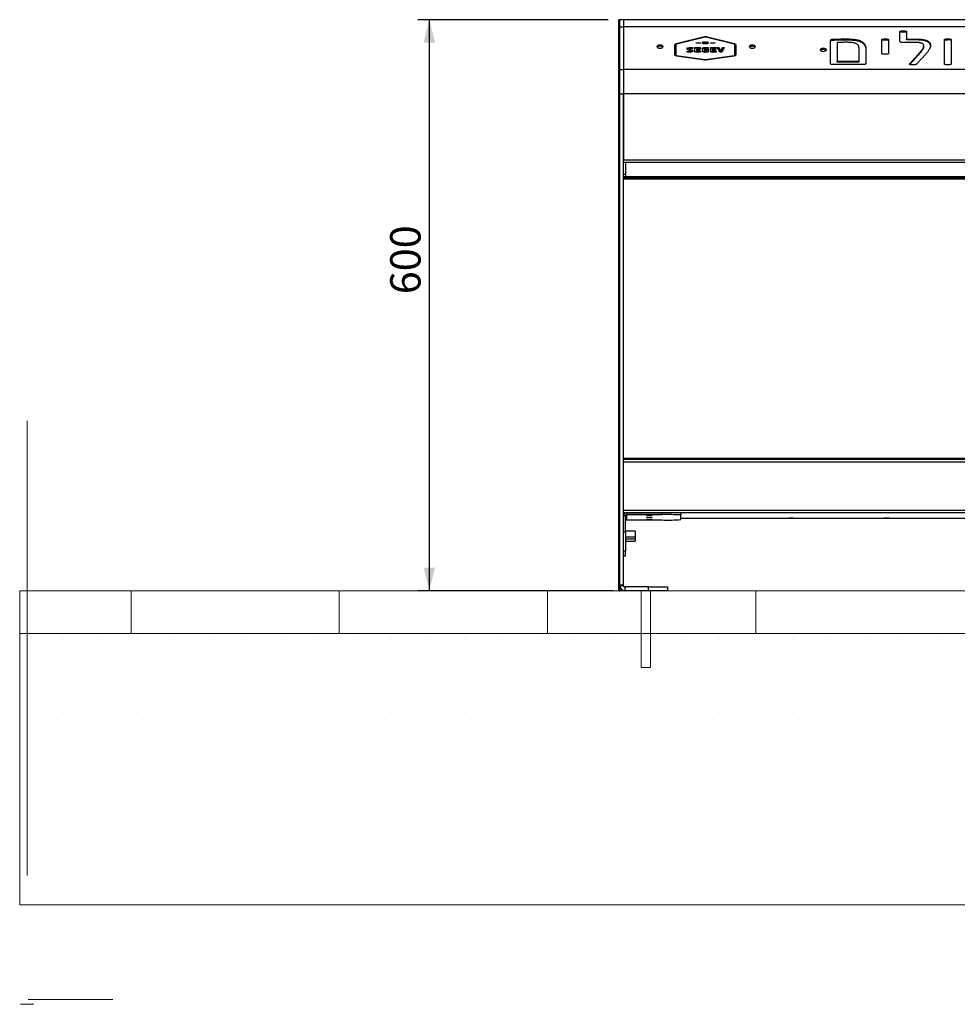
# Model space of a CAD drawing. Units: millimetres. Extents: x -1 to 396, y 0 to 200.
# Drawn here: x -1 to 81, y 0 to 86 of the extents above; entities that cross this region are included whole.
import ezdxf

# ---------------------------------------------------------------- set-up
doc = ezdxf.new("R2010")
doc.units = ezdxf.units.MM
doc.layers.add('ADAMA', color=7, linetype='Continuous')
doc.layers.add('FORMAT', color=7, linetype='Continuous')
doc.styles.add('SLDTEXTSTYLE1', font='TXT', dxfattribs={"width": 0.7})
doc.dimstyles.new('SLDDIMSTYLE1', dxfattribs={"dimtxt": 2.645833, "dimasz": 2, "dimexe": 0, "dimexo": 0.0625, "dimgap": 0.661458, "dimtad": 1, "dimdec": 1, "dimlfac": 12, "dimrnd": 1e-09, "dimzin": 12, "dimdsep": 46, "dimtxsty": 'SLDTEXTSTYLE1', "dimsah": 1, "dimcen": 0.09, "dimadec": 0, "dimazin": 3, "dimtfac": 1, "dimtdec": 1, "dimtofl": 0, "dimtmove": 0, "dimatfit": 3, "dimfxl": 0, "dimfrac": 2, "dimtolj": 1, "dimtzin": 12, "dimarcsym": 0})

# ---------------------------------------------------------------- blocks, each defined once
blk = doc.blocks.new('SW_HATCH_0')
at = {"color": 0, "linetype": 'Continuous', "lineweight": 18}
for p, q in [((0, 0), (0, 3.723)), ((18.143, 0), (18.143, 3.723)), ((36.286, 0), (36.286, 3.723)), ((54.429, 0), (54.429, 3.723))]:
    blk.add_line(p, q, dxfattribs=at)
blk = doc.blocks.new('_D_2')
at = {"layer": 'ADAMA', "color": 7}
for p, q in [((50.654, 85.809), (34.057, 85.809)), ((35.057, 85.809), (35.057, 36.045)), ((51.091, 36.045), (34.057, 36.045))]:
    blk.add_line(p, q, dxfattribs=at)
for points in [[(35.057, 85.809), (34.557, 83.809), (35.557, 83.809)], [(35.057, 36.045), (35.557, 38.045), (34.557, 38.045)]]:
    blk.add_solid(points, dxfattribs=at)
at = {"layer": 'ADAMA', "color": 7, "insert": (31.647, 61.881), "char_height": 2.6458, "attachment_point": 1, "rotation": 90, "style": 'SLDTEXTSTYLE1'}
blk.add_mtext('600', dxfattribs=at)

msp = doc.modelspace()

# ---------------------------------------------------------------- hatches: boundary and pattern name
at = {"layer": 'ADAMA'}
h = msp.add_hatch(dxfattribs=at)
h.set_pattern_fill('DOTS', scale=2, style=0)
h.paths.add_polyline_path([(297.2073, 32.3244), (0.0502, 32.3244), (0.0502, 8.6754), (297.2073, 8.6754)], flags=0)

# ---------------------------------------------------------------- linework, layer by layer
at = {"color": 7, "linetype": 'Continuous', "lineweight": 25}
for p, q in [((51.6537, 85.8093), (51.5704, 85.8093)), ((51.5704, 85.1849), (51.5704, 85.8093)), ((51.987, 85.8093), (51.6537, 85.8093)), ((51.6537, 85.1849), (51.6537, 85.8093)), ((151.987, 85.8093), (51.987, 85.8093)), ((51.987, 85.8093), (51.987, 85.1849)), ((51.5704, 85.1849), (51.6537, 85.1849)), ((51.5704, 81.4541), (51.5704, 85.1849)), ((51.6537, 81.4541), (51.6537, 85.1849)), ((51.6537, 85.1849), (51.987, 85.1849)), ((151.987, 85.1849), (51.987, 85.1849)), ((51.987, 85.1849), (51.987, 81.4541)), ((56.5671, 83.7222), (59.052, 84.335)), ((59.084, 84.2781), (56.5991, 83.6654)), ((59.052, 84.2702), (59.052, 84.335)), ((61.6247, 83.6655), (59.1492, 84.2781)), ((59.1813, 84.3349), (61.6568, 83.7223)), ((59.1813, 84.2702), (59.1813, 84.3349)), ((70.1884, 84.0283), (70.1884, 84.1033)), ((71.4154, 84.0577), (71.4154, 84.1327)), ((74.7818, 84.0577), (74.7818, 84.1327)), ((76.0611, 83.9514), (76.0611, 84.7658)), ((76.3522, 84.7558), (76.3522, 84.8308)), ((76.6452, 84.7658), (76.6452, 84.1202)), ((76.6452, 84.1202), (77.444, 84.1202)), ((76.6452, 84.0452), (76.6452, 84.1202)), ((77.444, 84.0452), (77.444, 84.1202)), ((80.2385, 84.0577), (80.2385, 84.1327)), ((56.4469, 82.7591), (56.4469, 83.6078)), ((56.5386, 83.6078), (56.5386, 82.7591)), ((56.5671, 83.6472), (56.5671, 83.7222)), ((57.6714, 83.2065), (57.6714, 83.2816)), ((57.7023, 83.3993), (58.0164, 83.3993)), ((57.7023, 83.3243), (57.7023, 83.3993)), ((58.0164, 83.3243), (57.7023, 83.3243)), ((58.0164, 83.3065), (57.7246, 83.3065)), ((58.0164, 83.3993), (58.0164, 83.3065)), ((58.205, 83.3993), (58.6941, 83.3993)), ((58.205, 83.0534), (58.205, 83.3993)), ((58.6941, 83.3243), (58.205, 83.3243)), ((58.317, 83.8025), (58.7048, 83.8025)), ((58.317, 83.7771), (58.317, 83.8025)), ((58.7048, 83.7771), (58.317, 83.7771)), ((58.3621, 83.3069), (58.3621, 83.2345)), ((58.6941, 83.3069), (58.3621, 83.3069)), ((58.6941, 83.3993), (58.6941, 83.3069)), ((58.7048, 83.8025), (58.7048, 83.7771)), ((58.8617, 83.0988), (58.8617, 83.2713)), ((58.9016, 83.7043), (58.9016, 83.8752)), ((58.9016, 83.8752), (58.9657, 83.8752)), ((58.9657, 83.8002), (58.9016, 83.8002)), ((58.9657, 83.7043), (58.9016, 83.7043)), ((58.9657, 83.8752), (58.9657, 83.7043)), ((59.0169, 83.2656), (59.0169, 83.0968)), ((59.0405, 83.7043), (59.0405, 83.8752)), ((59.0405, 83.8752), (59.1287, 83.8752)), ((59.0938, 83.8002), (59.0405, 83.8002)), ((59.0938, 83.7043), (59.0405, 83.7043)), ((59.3719, 83.3057), (59.0825, 83.3057)), ((59.0868, 83.3993), (59.3719, 83.3993)), ((59.0868, 83.3243), (59.0868, 83.3993)), ((59.3719, 83.3243), (59.0868, 83.3243)), ((59.0938, 83.8383), (59.0938, 83.7043)), ((59.1533, 83.7043), (59.0938, 83.8383)), ((59.1287, 83.8002), (59.1107, 83.8002)), ((59.1287, 83.8752), (59.1805, 83.7541)), ((59.1287, 83.8002), (59.1287, 83.8752)), ((59.1697, 83.7043), (59.1287, 83.8002)), ((59.2066, 83.7043), (59.1533, 83.7043)), ((59.1805, 83.7541), (59.2341, 83.8753)), ((59.1805, 83.7043), (59.1805, 83.7541)), ((59.2341, 83.8003), (59.1917, 83.7043)), ((59.2658, 83.8386), (59.2066, 83.7043)), ((59.2341, 83.8753), (59.3194, 83.8752)), ((59.2341, 83.8003), (59.2341, 83.8753)), ((59.2489, 83.8003), (59.2341, 83.8003)), ((59.2658, 83.7043), (59.2658, 83.8386)), ((59.3194, 83.8002), (59.2658, 83.8003)), ((59.3194, 83.7043), (59.2658, 83.7043)), ((59.3194, 83.8752), (59.3194, 83.7043)), ((59.3719, 83.3993), (59.3719, 83.3057)), ((59.558, 83.8024), (59.9457, 83.8024)), ((59.558, 83.7771), (59.558, 83.8024)), ((59.9457, 83.7771), (59.558, 83.7771)), ((59.558, 83.3993), (60.0471, 83.3993)), ((59.558, 83.0534), (59.558, 83.3993)), ((60.0471, 83.3243), (59.558, 83.3243)), ((59.715, 83.3069), (59.715, 83.2345)), ((60.0471, 83.3069), (59.715, 83.3069)), ((59.9457, 83.8024), (59.9457, 83.7771)), ((60.0471, 83.3993), (60.0471, 83.3069)), ((60.138, 83.3993), (60.2994, 83.3993)), ((60.373, 82.9655), (60.138, 83.3993)), ((60.2994, 83.3243), (60.1786, 83.3243)), ((60.2994, 83.3993), (60.4564, 83.0718)), ((60.2994, 83.3243), (60.2994, 83.3993)), ((60.4564, 82.9968), (60.2994, 83.3243)), ((60.4564, 83.0718), (60.6098, 83.3993)), ((60.6098, 83.3243), (60.4564, 82.9968)), ((60.6098, 83.3993), (60.7631, 83.3993)), ((60.6098, 83.3243), (60.6098, 83.3993)), ((60.7254, 83.3243), (60.6098, 83.3243)), ((61.6568, 83.6472), (61.6568, 83.7223)), ((61.6851, 82.759), (61.6851, 83.6078)), ((61.7768, 83.6078), (61.7768, 82.759)), ((70.0079, 82.0197), (70.0079, 83.9702)), ((70.592, 83.8252), (70.592, 82.1903)), ((74.4906, 82.8652), (74.4906, 84.0677)), ((75.0748, 84.0677), (75.0748, 82.8652)), ((77.3778, 83.8252), (76.269, 83.8252)), ((77.444, 84.0452), (76.6452, 84.0452)), ((78.1416, 83.4608), (78.1416, 83.5358)), ((79.9474, 81.9453), (79.9474, 84.0677)), ((80.5315, 84.0677), (80.5315, 81.9453)), ((56.5386, 82.6841), (56.5386, 82.7591)), ((59.077, 82.2793), (56.5921, 82.6397)), ((56.6117, 82.699), (59.0967, 82.3385)), ((56.6117, 82.6369), (56.6117, 82.699)), ((57.518, 83.0587), (57.8093, 83.0587)), ((57.518, 82.9655), (57.518, 83.0587)), ((57.8093, 82.9837), (57.518, 82.9837)), ((57.8532, 82.9655), (57.518, 82.9655)), ((57.8031, 83.1534), (57.8031, 83.2284)), ((57.8093, 82.9837), (57.8093, 83.0587)), ((57.8668, 83.0078), (57.8668, 83.0828)), ((58.035, 83.0634), (58.035, 83.0886)), ((58.6941, 82.9655), (58.3547, 82.9655)), ((58.3621, 83.2345), (58.6434, 83.2345)), ((58.3621, 83.1595), (58.3621, 83.2345)), ((58.6434, 83.1595), (58.3621, 83.1595)), ((58.3621, 83.1421), (58.3621, 83.0739)), ((58.6434, 83.1421), (58.3621, 83.1421)), ((58.3621, 82.9989), (58.3621, 83.0739)), ((58.3819, 83.0583), (58.6941, 83.0583)), ((58.3819, 82.9833), (58.3819, 83.0583)), ((58.6941, 82.9833), (58.3819, 82.9833)), ((58.6434, 83.2345), (58.6434, 83.1421)), ((58.6941, 83.0583), (58.6941, 82.9655)), ((59.0169, 83.0217), (59.0169, 83.0968)), ((59.0825, 83.0571), (59.2265, 83.0571)), ((59.0825, 82.9821), (59.0825, 83.0571)), ((59.2265, 82.9821), (59.0825, 82.9821)), ((59.3719, 82.9655), (59.0868, 82.9655)), ((59.1166, 83.2304), (59.3719, 83.2304)), ((59.1166, 83.1524), (59.1166, 83.2304)), ((59.3719, 83.1554), (59.1166, 83.1554)), ((59.2265, 83.1524), (59.1166, 83.1524)), ((59.1367, 82.3385), (61.6121, 82.6989)), ((61.6318, 82.6397), (59.1563, 82.2793)), ((59.2265, 83.0571), (59.2265, 83.1524)), ((59.2265, 82.9821), (59.2265, 83.0571)), ((59.3719, 83.2304), (59.3719, 82.9655)), ((60.0471, 82.9655), (59.7076, 82.9655)), ((59.715, 83.2345), (59.9964, 83.2345)), ((59.715, 83.1595), (59.715, 83.2345)), ((59.9964, 83.1595), (59.715, 83.1595)), ((59.715, 83.1421), (59.715, 83.0739)), ((59.9964, 83.1421), (59.715, 83.1421)), ((59.715, 82.9989), (59.715, 83.0739)), ((59.7348, 83.0583), (60.0471, 83.0583)), ((59.7348, 82.9833), (59.7348, 83.0583)), ((60.0471, 82.9833), (59.7348, 82.9833)), ((59.9964, 83.2345), (59.9964, 83.1421)), ((60.0471, 83.0583), (60.0471, 82.9655)), ((60.501, 82.9655), (60.373, 82.9655)), ((60.4564, 82.9968), (60.4564, 83.0718)), ((61.6121, 82.6368), (61.6121, 82.6989)), ((61.6851, 82.684), (61.6851, 82.759)), ((72.5241, 82.1903), (72.5241, 83.1184)), ((73.1083, 83.1459), (73.1083, 82.0197)), ((76.9326, 81.9897), (77.6822, 82.8127)), ((77.6822, 82.7377), (76.9326, 81.9146)), ((78.2834, 82.7721), (77.5442, 81.9497)), ((77.6822, 82.7377), (77.6822, 82.8127)), ((59.0967, 82.2773), (59.0967, 82.3385)), ((59.1367, 82.2773), (59.1367, 82.3385)), ((72.9013, 81.8928), (70.2158, 81.8928)), ((70.592, 82.1152), (70.592, 82.1903)), ((70.592, 82.1903), (72.5241, 82.1903)), ((72.5241, 82.1152), (70.592, 82.1152)), ((72.5241, 82.1152), (72.5241, 82.1903)), ((76.9326, 81.9146), (76.9326, 81.9897)), ((51.5704, 81.4541), (51.6537, 81.4541)), ((51.5704, 79.3458), (51.5704, 81.4541)), ((51.6537, 79.3458), (51.6537, 81.4541)), ((51.6537, 81.4541), (51.987, 81.4541)), ((151.987, 81.4541), (51.987, 81.4541)), ((51.987, 81.4541), (51.987, 79.3458)), ((51.5704, 79.3458), (51.6537, 79.3458)), ((51.5704, 36.0453), (51.5704, 79.3458)), ((51.6537, 36.0453), (51.6537, 79.3458)), ((51.6537, 79.3458), (51.987, 79.3458)), ((51.6537, 36.5495), (51.6537, 79.3458)), ((151.987, 79.3458), (51.987, 79.3458)), ((51.987, 79.3458), (51.987, 73.5551)), ((51.987, 36.5495), (51.987, 79.3458)), ((51.5704, 75.7518), (51.56, 75.7518)), ((51.5704, 72.981), (51.56, 72.981)), ((51.5704, 72.9737), (51.56, 72.9737)), ((151.987, 73.5551), (51.987, 73.5551)), ((151.987, 73.3699), (51.987, 73.3699)), ((52.1537, 73.3699), (52.1537, 72.3189)), ((52.1537, 72.3189), (51.987, 72.3189)), ((151.987, 72.125), (51.987, 72.125)), ((52.1537, 72.3189), (52.1537, 72.125)), ((51.987, 72.0767), (151.987, 72.0767)), ((51.987, 71.9772), (151.987, 71.9772)), ((51.987, 71.932), (151.987, 71.932)), ((51.987, 71.931), (151.987, 71.931)), ((51.5704, 68.9078), (51.56, 68.9078)), ((51.5704, 67.0066), (51.56, 67.0066)), ((51.56, 66.4645), (51.5704, 66.4645)), ((51.5704, 66.4611), (51.56, 66.4611)), ((51.56, 65.5388), (51.5704, 65.5388)), ((51.5704, 64.6869), (51.56, 64.6869)), ((51.5704, 63.711), (51.56, 63.711)), ((51.5704, 63.6472), (51.56, 63.6472)), ((51.5704, 63.4583), (51.56, 63.4583)), ((51.56, 63.2048), (51.5704, 63.2048)), ((51.5704, 63.0851), (51.56, 63.0851)), ((51.5704, 62.9601), (51.56, 62.9601)), ((51.5704, 61.966), (51.56, 61.966)), ((51.56, 61.8037), (51.5704, 61.8037)), ((51.56, 61.7463), (51.5704, 61.7463)), ((51.5704, 61.4943), (51.56, 61.4943)), ((51.56, 60.9593), (51.5704, 60.9593)), ((51.56, 60.7311), (51.5704, 60.7311)), ((51.56, 60.4714), (51.5704, 60.4714)), ((51.56, 60.4401), (51.5704, 60.4401)), ((51.56, 59.8926), (51.5704, 59.8926)), ((51.56, 59.5625), (51.5704, 59.5625)), ((51.56, 58.9058), (51.5704, 58.9058)), ((51.5704, 58.6092), (51.56, 58.6092)), ((51.56, 58.3319), (51.5704, 58.3319)), ((51.56, 57.844), (51.5704, 57.844)), ((51.5704, 55.9083), (51.56, 55.9083)), ((51.56, 54.8687), (51.5704, 54.8687)), ((51.56, 53.8446), (51.5704, 53.8446)), ((51.5704, 52.7389), (51.56, 52.7389)), ((51.5704, 52.4651), (51.56, 52.4651)), ((51.5704, 51.7996), (51.56, 51.7996)), ((51.987, 47.5885), (151.987, 47.5885)), ((151.987, 47.4778), (51.987, 47.4778)), ((151.987, 47.2588), (51.987, 47.2588)), ((51.56, 46.5113), (51.5704, 46.5113)), ((51.56, 46.492), (51.5704, 46.492)), ((51.56, 42.9718), (51.5704, 42.9718)), ((51.987, 43.0503), (151.987, 43.0503)), ((51.987, 42.8616), (151.987, 42.8616)), ((52.1537, 42.5701), (51.987, 42.5701)), ((52.1537, 41.1744), (52.1537, 42.5701)), ((52.2579, 42.8408), (52.2579, 42.6742)), ((52.2579, 42.8408), (55.3204, 42.8408)), ((52.2579, 42.2088), (52.2579, 42.6742)), ((52.2579, 42.6742), (55.3204, 42.6742)), ((52.2579, 42.2088), (55.3204, 42.2088)), ((55.3204, 42.6742), (55.3204, 42.8408)), ((56.987, 42.8118), (56.987, 42.6451)), ((56.987, 42.2379), (56.987, 42.6451)), ((56.987, 42.3561), (146.987, 42.3561)), ((52.987, 41.2335), (52.1537, 41.2335)), ((52.987, 41.2335), (52.987, 40.7335)), ((51.987, 41.1744), (52.1537, 41.1744)), ((52.1537, 41.1744), (52.1537, 39.4789)), ((52.1537, 40.7335), (52.987, 40.7335)), ((52.1537, 40.5563), (52.987, 40.5563)), ((52.1537, 40.3529), (52.987, 40.3529)), ((52.987, 40.7335), (52.987, 40.5563)), ((52.987, 40.5563), (52.987, 40.3529)), ((52.1537, 39.4789), (51.987, 39.4789)), ((52.1537, 39.0717), (52.1537, 39.4789)), ((51.987, 39.0717), (52.1537, 39.0717)), ((51.987, 39.0715), (52.1537, 39.0715)), ((52.1537, 39.0717), (52.1537, 39.0715)), ((51.5704, 36.0453), (51.6537, 36.0453)), ((51.6537, 36.5495), (51.987, 36.5495)), ((51.987, 36.4828), (51.6537, 36.4828)), ((51.987, 36.0453), (51.6537, 36.0453)), ((51.987, 36.4828), (51.987, 36.5495)), ((51.987, 36.0453), (51.987, 36.0579)), ((52.0912, 36.3787), (52.0912, 36.0453)), ((54.1537, 36.3787), (52.0912, 36.3787)), ((54.1537, 36.0453), (52.0912, 36.0453)), ((54.1537, 36.0453), (54.1537, 36.3787)), ((54.1537, 36.3787), (55.8204, 36.3787)), ((55.8204, 36.0453), (54.1537, 36.0453)), ((55.8204, 36.3787), (55.8204, 36.0453))]:
    msp.add_line(p, q, dxfattribs=at)
at = {"color": 7, "linetype": 'Continuous', "lineweight": 25, "flags": 128}
for points in [[(55.1668, 83.2969), (55.0813, 83.3068), (55.0061, 83.3355), (54.9503, 83.3795), (54.9206, 83.4334), (54.9206, 83.4909), (54.9503, 83.5448), (55.0061, 83.5888), (55.0813, 83.6175), (55.1668, 83.6274), (55.2523, 83.6175), (55.3275, 83.5888), (55.3833, 83.5448), (55.413, 83.4909), (55.413, 83.4334), (55.3833, 83.3795), (55.3275, 83.3355), (55.2523, 83.3068), (55.1668, 83.2969)], [(63.2024, 83.2969), (63.1169, 83.3068), (63.0417, 83.3355), (62.9859, 83.3795), (62.9562, 83.4334), (62.9562, 83.4909), (62.9859, 83.5448), (63.0417, 83.5888), (63.1169, 83.6175), (63.2024, 83.6274), (63.2879, 83.6175), (63.3631, 83.5888), (63.4189, 83.5448), (63.4486, 83.4909), (63.4486, 83.4334), (63.4189, 83.3795), (63.3631, 83.3355), (63.2879, 83.3068), (63.2024, 83.2969)], [(69.3852, 83.0199), (69.2997, 83.0299), (69.2245, 83.0586), (69.1687, 83.1026), (69.139, 83.1565), (69.139, 83.2139), (69.1687, 83.2679), (69.2245, 83.3118), (69.2997, 83.3405), (69.3852, 83.3505), (69.4707, 83.3405), (69.5459, 83.3118), (69.6017, 83.2679), (69.6314, 83.2139), (69.6314, 83.1565), (69.6017, 83.1026), (69.5459, 83.0586), (69.4707, 83.0299), (69.3852, 83.0199)], [(54.242, 42.6419), (54.3275, 42.6416), (54.4027, 42.6409), (54.4585, 42.6397), (54.4882, 42.6383), (54.4882, 42.6368), (54.4585, 42.6354), (54.4027, 42.6342), (54.3275, 42.6334), (54.242, 42.6332), (54.1565, 42.6334), (54.0813, 42.6342), (54.0255, 42.6354), (53.9958, 42.6368), (53.9958, 42.6383), (54.0255, 42.6397), (54.0813, 42.6409), (54.1565, 42.6416), (54.242, 42.6419)], [(54.242, 42.4459), (54.3275, 42.4456), (54.4027, 42.4448), (54.4585, 42.4437), (54.4882, 42.4423), (54.4882, 42.4407), (54.4585, 42.4393), (54.4027, 42.4382), (54.3275, 42.4374), (54.242, 42.4371), (54.1565, 42.4374), (54.0813, 42.4382), (54.0255, 42.4393), (53.9958, 42.4407), (53.9958, 42.4423), (54.0255, 42.4437), (54.0813, 42.4448), (54.1565, 42.4456), (54.242, 42.4459)], [(54.242, 42.2498), (54.3275, 42.2496), (54.4027, 42.2488), (54.4585, 42.2477), (54.4882, 42.2462), (54.4882, 42.2447), (54.4585, 42.2433), (54.4027, 42.2421), (54.3275, 42.2414), (54.242, 42.2411), (54.1565, 42.2414), (54.0813, 42.2421), (54.0255, 42.2433), (53.9958, 42.2447), (53.9958, 42.2462), (54.0255, 42.2477), (54.0813, 42.2488), (54.1565, 42.2496), (54.242, 42.2498)], [(66.5985, 42.3732), (66.5188, 42.3735), (66.4512, 42.3743), (66.4061, 42.3755), (66.3902, 42.3769), (66.4061, 42.3783), (66.4512, 42.3794), (66.5188, 42.3802), (66.5985, 42.3805), (66.6783, 42.3802), (66.7459, 42.3794), (66.791, 42.3783), (66.8069, 42.3769), (66.791, 42.3755), (66.7459, 42.3743), (66.6783, 42.3735), (66.5985, 42.3732)], [(74.9319, 42.3732), (74.8521, 42.3735), (74.7846, 42.3743), (74.7394, 42.3755), (74.7235, 42.3769), (74.7394, 42.3783), (74.7846, 42.3794), (74.8521, 42.3802), (74.9319, 42.3805), (75.0116, 42.3802), (75.0792, 42.3794), (75.1243, 42.3783), (75.1402, 42.3769), (75.1243, 42.3755), (75.0792, 42.3743), (75.0116, 42.3735), (74.9319, 42.3732)]]:
    msp.add_lwpolyline(points, dxfattribs=at)
at = {"color": 7, "linetype": 'Continuous', "lineweight": 25}
for centre, radius, start, end in [((55.1668, 83.2732), 0.2868, 31.887274, 148.112726), ((55.1668, 83.1905), 0.3047, 41.743924, 138.256076), ((63.2024, 83.2732), 0.2868, 31.887274, 148.112726), ((63.1765, 83.3058), 0.248, 84.016221, 151.366296), ((63.1812, 83.2237), 0.267, 85.458601, 140.551407), ((63.2282, 83.3058), 0.248, 28.633704, 95.983779), ((63.2235, 83.2237), 0.267, 39.448593, 94.541399), ((69.3852, 82.9962), 0.2868, 31.887274, 148.112726), ((69.3594, 83.0289), 0.248, 84.016221, 151.366298), ((69.4111, 83.0289), 0.248, 28.633702, 95.983779), ((69.3641, 82.9468), 0.267, 85.458601, 140.551408), ((69.4064, 82.9468), 0.267, 39.448592, 94.541399), ((52.2579, 42.57), 0.2708, 89.995637, 179.995636), ((52.2579, 42.57), 0.1042, 89.995637, 179.995636), ((52.2579, 42.1046), 0.1042, 89.995637, 179.995636), ((55.7764, 21.2074), 21.6382, 86.792688, 91.207616), ((55.6974, 16.5151), 26.1619, 87.174523, 90.825781), ((55.7764, 63.8422), 21.6382, 268.792384, 273.207312), ((52.0912, 36.4828), 0.4375, 180, 270), ((52.0912, 36.4828), 0.1042, 180, 270)]:
    msp.add_arc(centre, radius, start, end, dxfattribs=at)
for points in [[(59.052, 84.335), (59.0937, 84.3453), (59.1396, 84.3452), (59.1813, 84.3349)], [(59.1166, 84.282), (59.1055, 84.282), (59.0945, 84.2807), (59.084, 84.2781)], [(59.1492, 84.2781), (59.1387, 84.2807), (59.1276, 84.282), (59.1166, 84.282)], [(56.4469, 83.6078), (56.4469, 83.6585), (56.4952, 83.7045), (56.5671, 83.7222)], [(56.4469, 83.5327), (56.4469, 83.5835), (56.4952, 83.6295), (56.5671, 83.6472)], [(56.5991, 83.6654), (56.5629, 83.6565), (56.5386, 83.6333), (56.5386, 83.6078)], [(57.5032, 83.284), (57.5032, 83.3629), (57.583, 83.3993), (57.7023, 83.3993)], [(57.74, 83.1421), (57.5953, 83.1887), (57.5032, 83.2047), (57.5032, 83.284)], [(57.7246, 83.3065), (57.6918, 83.3065), (57.6714, 83.3024), (57.6714, 83.2816)], [(57.6714, 83.2816), (57.6714, 83.2632), (57.7376, 83.248), (57.8031, 83.2284)], [(58.8617, 83.2713), (58.8617, 83.3568), (58.9347, 83.3993), (59.0868, 83.3993)], [(58.8617, 83.1963), (58.8617, 83.2818), (58.9347, 83.3243), (59.0868, 83.3243)], [(59.0825, 83.3057), (59.0305, 83.3057), (59.0169, 83.2942), (59.0169, 83.2656)], [(60.7631, 83.3993), (60.6391, 83.1526), (60.5702, 83.0169), (60.5566, 82.9921)], [(61.6851, 83.6078), (61.6851, 83.6334), (61.6608, 83.6565), (61.6247, 83.6655)], [(61.6568, 83.7223), (61.7286, 83.7045), (61.7768, 83.6585), (61.7768, 83.6078)], [(61.6568, 83.6472), (61.7286, 83.6295), (61.7768, 83.5835), (61.7768, 83.5328)], [(56.5921, 82.6397), (56.5079, 82.6519), (56.4469, 82.7021), (56.4469, 82.7591)], [(56.5386, 82.7591), (56.5386, 82.7304), (56.5694, 82.7051), (56.6117, 82.699)], [(57.6714, 83.2065), (57.6714, 83.1881), (57.7376, 83.173), (57.8031, 83.1534)], [(57.8668, 83.0828), (57.8674, 83.1074), (57.8025, 83.1217), (57.74, 83.1421)], [(57.8031, 83.2284), (57.9663, 83.1793), (58.03, 83.1515), (58.035, 83.0886)], [(57.8031, 83.1534), (57.9663, 83.1043), (58.03, 83.0765), (58.035, 83.0136)], [(57.8093, 83.0587), (57.8433, 83.0587), (57.8656, 83.0592), (57.8668, 83.0828)], [(57.8093, 82.9837), (57.8433, 82.9837), (57.8656, 82.9841), (57.8668, 83.0078)], [(58.035, 83.0886), (58.0424, 83.0134), (57.975, 82.9655), (57.8532, 82.9655)], [(58.3547, 82.9655), (58.257, 82.9655), (58.205, 82.999), (58.205, 83.0534)], [(58.3621, 83.0739), (58.3621, 83.0616), (58.3689, 83.0583), (58.3819, 83.0583)], [(58.3621, 82.9989), (58.3621, 82.9866), (58.3689, 82.9833), (58.3819, 82.9833)], [(59.0868, 82.9655), (58.9347, 82.9655), (58.8617, 82.9978), (58.8617, 83.0988)], [(59.0169, 83.0968), (59.0169, 83.0681), (59.0305, 83.0571), (59.0825, 83.0571)], [(59.0169, 83.0217), (59.0169, 82.9931), (59.0305, 82.9821), (59.0825, 82.9821)], [(59.7076, 82.9655), (59.6099, 82.9655), (59.558, 82.999), (59.558, 83.0534)], [(59.715, 83.0739), (59.715, 83.0616), (59.7218, 83.0583), (59.7348, 83.0583)], [(59.715, 82.9989), (59.715, 82.9866), (59.7218, 82.9833), (59.7348, 82.9833)], [(60.5566, 82.9921), (60.5467, 82.9741), (60.5269, 82.9655), (60.501, 82.9655)], [(61.6121, 82.6989), (61.6544, 82.7051), (61.6851, 82.7304), (61.6851, 82.759)], [(61.7768, 82.759), (61.7768, 82.7021), (61.7158, 82.6519), (61.6318, 82.6397)], [(59.1166, 82.2765), (59.1032, 82.2765), (59.0899, 82.2774), (59.077, 82.2793)], [(59.0967, 82.3385), (59.1097, 82.3366), (59.1236, 82.3366), (59.1367, 82.3385)], [(59.1563, 82.2793), (59.1433, 82.2774), (59.1299, 82.2765), (59.1166, 82.2765)]]:
    msp.add_open_spline(points, degree=3, dxfattribs=at)
for points, knots in [([(70.0079, 83.9702), (70.0084, 83.9798), (70.0093, 83.9982), (70.0177, 84.024), (70.0321, 84.0465), (70.0521, 84.0657), (70.0782, 84.081), (70.1098, 84.0925), (70.1469, 84.1008), (70.1741, 84.1024), (70.1884, 84.1033)], [0, 0, 0, 0, 0.1431072, 0.2734194, 0.3916326, 0.5053159, 0.6174628, 0.7314423, 0.8590643, 1, 1, 1, 1]), ([(70.1884, 84.1033), (70.2807, 84.1081), (70.4717, 84.1179), (70.7687, 84.1257), (71.0854, 84.1318), (71.3032, 84.1324), (71.4154, 84.1327)], [0, 0, 0, 0, 0.2261024, 0.4680303, 0.7259749, 1, 1, 1, 1]), ([(71.4154, 84.1327), (71.492, 84.1323), (71.6391, 84.1315), (71.8494, 84.1202), (72.0407, 84.105), (72.2127, 84.0813), (72.3672, 84.0507), (72.5055, 84.0135), (72.6278, 83.9682), (72.7354, 83.9155), (72.8271, 83.8539), (72.9057, 83.7841), (72.971, 83.7057), (73.0224, 83.6173), (73.0623, 83.518), (73.0881, 83.4057), (73.1056, 83.2803), (73.1074, 83.1921), (73.1083, 83.1459)], [0, 0, 0, 0, 0.0868432, 0.1667532, 0.2391696, 0.3052515, 0.3657246, 0.421794, 0.4742678, 0.5242903, 0.5730528, 0.6220751, 0.6730908, 0.7260393, 0.7841086, 0.8489, 0.9206496, 1, 1, 1, 1]), ([(74.4906, 84.0677), (74.4913, 84.0732), (74.4926, 84.0843), (74.5059, 84.0994), (74.5284, 84.1109), (74.5589, 84.1196), (74.599, 84.1255), (74.6496, 84.1294), (74.7117, 84.1328), (74.7572, 84.1327), (74.7818, 84.1327)], [0, 0, 0, 0, 0.0740962, 0.148513, 0.2285791, 0.3243889, 0.4432597, 0.5938421, 0.7802781, 1, 1, 1, 1]), ([(74.7818, 84.1327), (74.8064, 84.1327), (74.8518, 84.1328), (74.9139, 84.1294), (74.9649, 84.1254), (75.0053, 84.1197), (75.0362, 84.1109), (75.0584, 84.0992), (75.073, 84.0845), (75.0742, 84.0732), (75.0748, 84.0677)], [0, 0, 0, 0, 0.2188108, 0.4044737, 0.5544317, 0.6755365, 0.770949, 0.8506831, 0.926211, 1, 1, 1, 1]), ([(76.0611, 84.7658), (76.0617, 84.7713), (76.063, 84.7824), (76.0763, 84.7973), (76.0978, 84.809), (76.1275, 84.8176), (76.1671, 84.8237), (76.2179, 84.8274), (76.2809, 84.8309), (76.327, 84.8308), (76.3522, 84.8308)], [0, 0, 0, 0, 0.0740243, 0.1483688, 0.2261997, 0.3193591, 0.4353825, 0.5886089, 0.7748639, 1, 1, 1, 1]), ([(76.0611, 84.6908), (76.0617, 84.6963), (76.063, 84.7073), (76.0763, 84.7223), (76.0978, 84.734), (76.1275, 84.7426), (76.1671, 84.7487), (76.2179, 84.7524), (76.2809, 84.7559), (76.327, 84.7558), (76.3522, 84.7558)], [0, 0, 0, 0, 0.0740243, 0.1483688, 0.2261997, 0.3193591, 0.4353825, 0.5886089, 0.7748639, 1, 1, 1, 1]), ([(76.3522, 84.8308), (76.3771, 84.8308), (76.4232, 84.8309), (76.4863, 84.8275), (76.5375, 84.8236), (76.5777, 84.8178), (76.6076, 84.8088), (76.63, 84.7975), (76.6433, 84.7824), (76.6446, 84.7713), (76.6452, 84.7658)], [0, 0, 0, 0, 0.2212423, 0.4093849, 0.5618669, 0.6800454, 0.7727522, 0.852352, 0.9263353, 1, 1, 1, 1]), ([(76.3522, 84.7558), (76.3771, 84.7558), (76.4232, 84.7559), (76.4863, 84.7525), (76.5375, 84.7485), (76.5777, 84.7428), (76.6076, 84.7338), (76.63, 84.7225), (76.6433, 84.7073), (76.6446, 84.6963), (76.6452, 84.6908)], [0, 0, 0, 0, 0.2212423, 0.4093849, 0.5618669, 0.6800454, 0.7727522, 0.852352, 0.9263353, 1, 1, 1, 1]), ([(77.444, 84.1202), (77.4985, 84.12), (77.6036, 84.1196), (77.7556, 84.1122), (77.8961, 84.1022), (78.0252, 84.0871), (78.1431, 84.0682), (78.2493, 84.0435), (78.3455, 84.0158), (78.4303, 83.983), (78.5053, 83.9463), (78.5677, 83.9037), (78.6217, 83.8579), (78.6645, 83.8073), (78.697, 83.752), (78.7189, 83.6918), (78.7338, 83.627), (78.7353, 83.5821), (78.7361, 83.559)], [0, 0, 0, 0, 0.0927885, 0.178794, 0.2592165, 0.333276, 0.4018199, 0.4654192, 0.5247151, 0.5799925, 0.63244, 0.6828749, 0.7322146, 0.7814375, 0.8315292, 0.8845954, 0.9404138, 1, 1, 1, 1]), ([(79.9474, 84.0677), (79.948, 84.0732), (79.9493, 84.0843), (79.9626, 84.0994), (79.9852, 84.1109), (80.0157, 84.1196), (80.0557, 84.1255), (80.1064, 84.1294), (80.1685, 84.1328), (80.2139, 84.1327), (80.2385, 84.1327)], [0, 0, 0, 0, 0.0740962, 0.148513, 0.2285791, 0.3243889, 0.4432597, 0.5938421, 0.7802781, 1, 1, 1, 1]), ([(80.2385, 84.1327), (80.2631, 84.1327), (80.3086, 84.1328), (80.3707, 84.1294), (80.4216, 84.1254), (80.462, 84.1197), (80.4929, 84.1109), (80.5152, 84.0992), (80.5298, 84.0845), (80.531, 84.0732), (80.5315, 84.0677)], [0, 0, 0, 0, 0.2188108, 0.4044737, 0.5544317, 0.6755365, 0.770949, 0.8506831, 0.926211, 1, 1, 1, 1]), ([(57.7023, 83.3243), (57.6814, 83.3236), (57.642, 83.3225), (57.5872, 83.3108), (57.5422, 83.2891), (57.5162, 83.2658), (57.5131, 83.2501), (57.5126, 83.2477)], [0, 0, 0, 0, 0.2605585, 0.4911157, 0.7026111, 0.9538208, 1, 1, 1, 1]), ([(70.0079, 83.8952), (70.0084, 83.9048), (70.0093, 83.9231), (70.0177, 83.949), (70.0321, 83.9715), (70.0521, 83.9907), (70.0782, 84.0059), (70.1098, 84.0174), (70.1469, 84.0258), (70.1741, 84.0274), (70.1884, 84.0283)], [0, 0, 0, 0, 0.1431072, 0.2734194, 0.3916326, 0.5053159, 0.6174628, 0.7314423, 0.8590643, 1, 1, 1, 1]), ([(70.1884, 84.0283), (70.2807, 84.033), (70.4717, 84.0429), (70.7687, 84.0507), (71.0854, 84.0568), (71.3032, 84.0574), (71.4154, 84.0577)], [0, 0, 0, 0, 0.2261024, 0.4680303, 0.7259749, 1, 1, 1, 1]), ([(71.405, 83.8377), (71.3322, 83.8376), (71.1901, 83.8376), (70.9818, 83.8347), (70.7835, 83.8314), (70.6547, 83.8272), (70.592, 83.8252)], [0, 0, 0, 0, 0.2685049, 0.5242637, 0.7684563, 1, 1, 1, 1]), ([(72.5241, 83.1184), (72.5236, 83.1438), (72.5226, 83.1929), (72.5194, 83.2638), (72.512, 83.3293), (72.5002, 83.3893), (72.4875, 83.4442), (72.4719, 83.4938), (72.452, 83.5377), (72.4223, 83.5884), (72.3738, 83.6443), (72.2977, 83.7012), (72.2034, 83.7469), (72.1121, 83.7757), (72.0301, 83.7935), (71.9606, 83.8054), (71.8845, 83.8152), (71.8015, 83.8231), (71.7121, 83.8303), (71.6155, 83.8341), (71.5125, 83.8378), (71.4415, 83.8377), (71.405, 83.8377)], [0, 0, 0, 0, 0.06177636, 0.11952957, 0.17233986, 0.22132249, 0.26643681, 0.30734975, 0.34435091, 0.37753935, 0.4394587, 0.49971, 0.56087126, 0.62608716, 0.6613102, 0.69950113, 0.74130349, 0.78584023, 0.83425967, 0.88602328, 0.94126753, 1, 1, 1, 1]), ([(71.4154, 84.0577), (71.492, 84.0573), (71.6391, 84.0565), (71.8494, 84.0452), (72.0407, 84.03), (72.2127, 84.0062), (72.3672, 83.9757), (72.5055, 83.9385), (72.6278, 83.8932), (72.7354, 83.8405), (72.8271, 83.7788), (72.9057, 83.709), (72.971, 83.6306), (73.0224, 83.5422), (73.0623, 83.443), (73.0881, 83.3307), (73.1056, 83.2052), (73.1074, 83.1171), (73.1083, 83.0708)], [0, 0, 0, 0, 0.0868432, 0.1667532, 0.2391696, 0.3052515, 0.3657246, 0.421794, 0.4742678, 0.5242903, 0.5730528, 0.6220751, 0.6730908, 0.7260393, 0.7841086, 0.8489, 0.9206496, 1, 1, 1, 1]), ([(74.4906, 83.9927), (74.4913, 83.9982), (74.4926, 84.0092), (74.5059, 84.0244), (74.5284, 84.0358), (74.5589, 84.0445), (74.599, 84.0504), (74.6496, 84.0544), (74.7117, 84.0578), (74.7572, 84.0577), (74.7818, 84.0577)], [0, 0, 0, 0, 0.0740962, 0.148513, 0.2285791, 0.3243889, 0.4432597, 0.5938421, 0.7802781, 1, 1, 1, 1]), ([(74.7818, 84.0577), (74.8064, 84.0577), (74.8518, 84.0578), (74.9139, 84.0544), (74.9649, 84.0503), (75.0053, 84.0446), (75.0362, 84.0359), (75.0584, 84.0242), (75.073, 84.0094), (75.0742, 83.9982), (75.0748, 83.9927)], [0, 0, 0, 0, 0.2188108, 0.4044737, 0.5544317, 0.6755365, 0.770949, 0.8506831, 0.926211, 1, 1, 1, 1]), ([(76.269, 83.8252), (76.2532, 83.8255), (76.2232, 83.826), (76.181, 83.8321), (76.1447, 83.8431), (76.1145, 83.8581), (76.0899, 83.8767), (76.0728, 83.8988), (76.0634, 83.9242), (76.0619, 83.942), (76.0611, 83.9514)], [0, 0, 0, 0, 0.1477512, 0.2808486, 0.40095688, 0.51894565, 0.63188562, 0.74797872, 0.86673927, 1, 1, 1, 1]), ([(78.1416, 83.5358), (78.1408, 83.5526), (78.1393, 83.5844), (78.1248, 83.6296), (78.1017, 83.6695), (78.0673, 83.7039), (78.0224, 83.7331), (77.9665, 83.7585), (77.8984, 83.7783), (77.82, 83.7965), (77.7281, 83.8088), (77.6234, 83.819), (77.5049, 83.8242), (77.4216, 83.8248), (77.3778, 83.8252)], [0, 0, 0, 0, 0.0756731, 0.1441817, 0.20817, 0.2681315, 0.329547, 0.3960622, 0.4699776, 0.5517802, 0.6445541, 0.7504291, 0.8687435, 1, 1, 1, 1]), ([(78.7291, 83.5299), (78.726, 83.563), (78.7186, 83.6445), (78.6474, 83.7688), (78.5024, 83.8817), (78.2888, 83.9642), (78.0296, 84.016), (77.7377, 84.0412), (77.5419, 84.0438), (77.444, 84.0452)], [0, 0, 0, 0, 0.08889, 0.218803, 0.3487176, 0.4788126, 0.6523913, 0.8261767, 1, 1, 1, 1]), ([(77.6822, 82.8127), (77.7199, 82.8551), (77.7913, 82.9353), (77.8884, 83.0502), (77.9677, 83.153), (78.0317, 83.2441), (78.0804, 83.326), (78.1145, 83.401), (78.1374, 83.4702), (78.1402, 83.5147), (78.1416, 83.5358)], [0, 0, 0, 0, 0.1863781, 0.352403, 0.4985178, 0.623525, 0.7327066, 0.831576, 0.9201032, 1, 1, 1, 1]), ([(78.1416, 83.4608), (78.1405, 83.4441), (78.1395, 83.4273), (78.1348, 83.3943), (78.1309, 83.378), (78.1209, 83.346), (78.1148, 83.3301), (78.1018, 83.2986), (78.0947, 83.283), (78.0716, 83.2364), (78.0537, 83.2058), (78.0147, 83.1451), (77.9937, 83.115), (77.9283, 83.0257), (77.8815, 82.9672), (77.7837, 82.8518), (77.733, 82.7947), (77.6822, 82.7377)], [0, 0, 0, 0, 0.0625, 0.0625, 0.125, 0.125, 0.1875, 0.1875, 0.25, 0.25, 0.375, 0.375, 0.5, 0.5, 0.75, 0.75, 1, 1, 1, 1]), ([(78.7361, 83.559), (78.7348, 83.5335), (78.7321, 83.4803), (78.7097, 83.3986), (78.6752, 83.3118), (78.6273, 83.2192), (78.5637, 83.1196), (78.4846, 83.0117), (78.3913, 82.8941), (78.3204, 82.814), (78.2834, 82.7721)], [0, 0, 0, 0, 0.089758, 0.1873266, 0.2920816, 0.40613, 0.5319012, 0.6728397, 0.8289042, 1, 1, 1, 1]), ([(79.9474, 83.9927), (79.948, 83.9982), (79.9493, 84.0092), (79.9626, 84.0244), (79.9852, 84.0358), (80.0157, 84.0445), (80.0557, 84.0504), (80.1064, 84.0544), (80.1685, 84.0578), (80.2139, 84.0577), (80.2385, 84.0577)], [0, 0, 0, 0, 0.0740962, 0.148513, 0.2285791, 0.3243889, 0.4432597, 0.5938421, 0.7802781, 1, 1, 1, 1]), ([(80.5315, 83.9927), (80.5311, 83.9973), (80.5306, 84.002), (80.5271, 84.011), (80.5238, 84.0153), (80.5115, 84.0266), (80.5, 84.0325), (80.4751, 84.0412), (80.4618, 84.0441), (80.4344, 84.0486), (80.4205, 84.0501), (80.3927, 84.0527), (80.3788, 84.0537), (80.3508, 84.0554), (80.3368, 84.0562), (80.2947, 84.0577), (80.2666, 84.0577), (80.2385, 84.0577)], [0, 0, 0, 0, 0.0625, 0.0625, 0.125, 0.125, 0.25, 0.25, 0.375, 0.375, 0.5, 0.5, 0.625, 0.625, 0.75, 0.75, 1, 1, 1, 1]), ([(56.554, 82.6507), (56.5497, 82.6556), (56.5407, 82.6659), (56.5393, 82.6778), (56.5386, 82.6841)], [0, 0, 0, 0, 0.4759989, 1, 1, 1, 1]), ([(61.6851, 82.684), (61.6841, 82.676), (61.6824, 82.6629), (61.6706, 82.6525), (61.6661, 82.6485)], [0, 0, 0, 0, 0.6098579, 1, 1, 1, 1]), ([(74.7818, 82.7996), (74.7572, 82.7996), (74.7117, 82.7995), (74.6496, 82.803), (74.5988, 82.8066), (74.5591, 82.8135), (74.5284, 82.822), (74.5059, 82.8335), (74.4926, 82.8487), (74.4913, 82.8597), (74.4906, 82.8652)], [0, 0, 0, 0, 0.2195685, 0.4058743, 0.5563516, 0.6758376, 0.7715805, 0.8515907, 0.9259555, 1, 1, 1, 1]), ([(75.0748, 82.8652), (75.0742, 82.8597), (75.073, 82.8485), (75.0584, 82.8337), (75.0362, 82.822), (75.0051, 82.8134), (74.9651, 82.8067), (74.9139, 82.803), (74.8518, 82.7995), (74.8064, 82.7996), (74.7818, 82.7996)], [0, 0, 0, 0, 0.07373882, 0.14921539, 0.2288953, 0.32424291, 0.44594522, 0.59580126, 0.78133794, 1, 1, 1, 1]), ([(70.2158, 81.8928), (70.2, 81.8931), (70.17, 81.8936), (70.1278, 81.8997), (70.0916, 81.9107), (70.0609, 81.9256), (70.0373, 81.9448), (70.0192, 81.9666), (70.0104, 81.9923), (70.0087, 82.0103), (70.0079, 82.0197)], [0, 0, 0, 0, 0.1473835, 0.2801497, 0.3999591, 0.5176543, 0.6325579, 0.7457535, 0.8670709, 1, 1, 1, 1]), ([(73.1083, 82.0197), (73.1076, 82.0102), (73.1061, 81.9922), (73.0958, 81.9667), (73.078, 81.9447), (73.0543, 81.9257), (73.0235, 81.9105), (72.9869, 81.9), (72.9456, 81.8936), (72.9165, 81.8931), (72.9013, 81.8928)], [0, 0, 0, 0, 0.1336393, 0.2563559, 0.3701563, 0.4856738, 0.6039978, 0.7271415, 0.8577342, 1, 1, 1, 1]), ([(76.9052, 81.9372), (76.9069, 81.9448), (76.9109, 81.9633), (76.9246, 81.9799), (76.9326, 81.9897)], [0, 0, 0, 0, 0.4098791, 1, 1, 1, 1]), ([(77.1642, 81.8803), (77.1415, 81.8803), (77.0998, 81.8804), (77.0431, 81.8829), (76.9978, 81.8863), (76.9632, 81.8912), (76.9367, 81.8977), (76.9187, 81.9083), (76.9071, 81.9217), (76.9059, 81.9318), (76.9052, 81.9372)], [0, 0, 0, 0, 0.2272415, 0.4170115, 0.56967, 0.6829726, 0.7720653, 0.8480677, 0.9201008, 1, 1, 1, 1]), ([(77.5442, 81.9497), (77.5376, 81.9434), (77.5242, 81.9306), (77.4963, 81.915), (77.4621, 81.9029), (77.4209, 81.8944), (77.3717, 81.8873), (77.312, 81.8838), (77.2418, 81.8801), (77.1913, 81.8802), (77.1642, 81.8803)], [0, 0, 0, 0, 0.0837718, 0.1718882, 0.2635401, 0.3654268, 0.4854966, 0.6313763, 0.8020673, 1, 1, 1, 1]), ([(80.2385, 81.8803), (80.2139, 81.8802), (80.1685, 81.8801), (80.1064, 81.8836), (80.0555, 81.8872), (80.0157, 81.8941), (79.9855, 81.9028), (79.9624, 81.9135), (79.9494, 81.9287), (79.948, 81.9398), (79.9474, 81.9453)], [0, 0, 0, 0, 0.2199539, 0.4065867, 0.5573281, 0.6770238, 0.7729347, 0.8513302, 0.9258255, 1, 1, 1, 1]), ([(80.5315, 81.9453), (80.531, 81.9397), (80.5297, 81.9285), (80.5155, 81.9137), (80.4925, 81.9028), (80.4619, 81.894), (80.4218, 81.8873), (80.3707, 81.8836), (80.3086, 81.8802), (80.2631, 81.8802), (80.2385, 81.8803)], [0, 0, 0, 0, 0.0738677, 0.1494762, 0.2275475, 0.3230618, 0.4449768, 0.5950948, 0.7809557, 1, 1, 1, 1])]:
    msp.add_open_spline(points, degree=3, knots=knots, dxfattribs=at)
at = {"layer": 'ADAMA', "color": 7, "lineweight": 18}
for p, q in [((0.0106, 48.0958), (0.0106, 44.5958)), ((0.0072, 44.5958), (0.0072, 11.2345)), ((296.5158, 36.0475), (-0.6413, 36.0475)), ((-0.6413, 36.0475), (-0.6413, 32.3244)), ((54.3394, 36.0285), (53.5061, 36.0285)), ((53.5061, 36.0285), (53.5061, 29.3618)), ((54.3394, 36.0285), (54.3394, 29.3618)), ((296.5158, 32.3244), (-0.6413, 32.3244)), ((296.5158, 32.3244), (-0.6413, 32.3244)), ((-0.6413, 32.3244), (-0.6413, 8.6754)), ((54.3394, 29.3618), (53.5061, 29.3618)), ((296.5158, 8.6754), (-0.6413, 8.6754))]:
    msp.add_line(p, q, dxfattribs=at)
at = {"layer": 'FORMAT', "color": 7, "lineweight": 18}
for p, q in [((0.0072, 50.8376), (0.0072, 11.2345)), ((296.5158, 36.0475), (-0.6413, 36.0475)), ((0.5816, 0), (-0.5816, 0)), ((0.1029, 0.4112), (7.4856, 0.4112))]:
    msp.add_line(p, q, dxfattribs=at)

# ---------------------------------------------------------------- block references
at = {"color": 7, "linetype": 'Continuous', "lineweight": 18}
msp.add_blockref('SW_HATCH_0', (9.0714, 32.3244), dxfattribs=at)

# ---------------------------------------------------------------- dimensions: what is measured, and where the dimension line sits
at = {"layer": 'ADAMA', "color": 7}
dim = msp.add_linear_dim(base=(35.0574, 36.0453), p1=(51.6537, 85.8093), p2=(52.0912, 36.0453), angle=90, text='600', dimstyle='SLDDIMSTYLE1', dxfattribs=at)
dim.commit()
dim.dimension.update_dxf_attribs({"geometry": '_D_2', "text_midpoint": (35.0574, 64.5637), "dimtype": 160})

doc.saveas('drawing.dxf')
